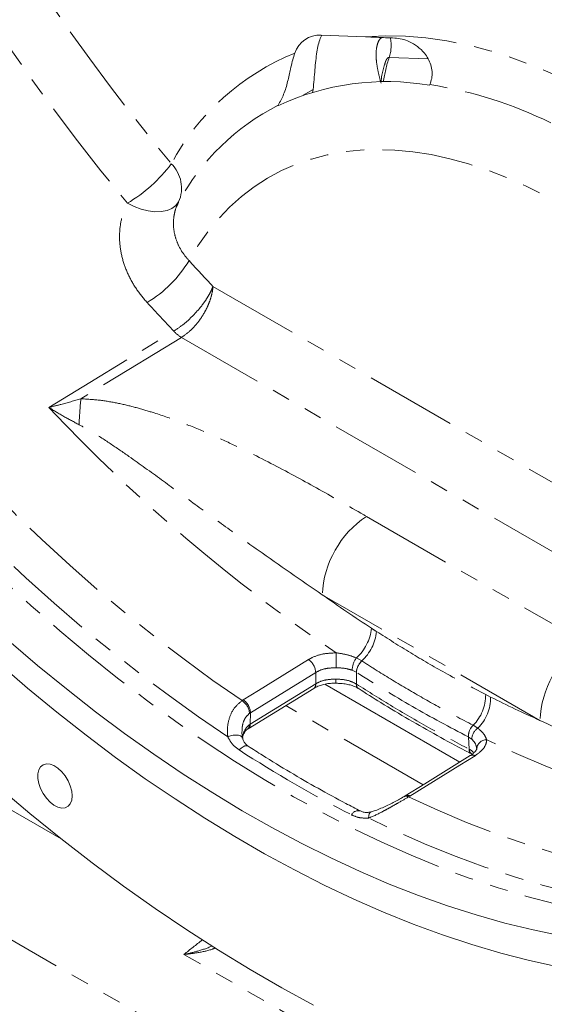
# Model space of a CAD drawing. Units: millimetres. Extents: x 11 to 1180, y 5 to 832.
# Drawn here: x 895 to 931, y 576 to 644 of the extents above; entities that cross this region are included whole.
import ezdxf

# ---------------------------------------------------------------- set-up
doc = ezdxf.new("R2010")
doc.units = ezdxf.units.MM
doc.linetypes.add('PHANTOM', pattern=[12.7, 6.35, -1.27, 1.27, -1.27, 1.27, -1.27])

msp = doc.modelspace()

# ---------------------------------------------------------------- linework, layer by layer
at = {"color": 7, "linetype": 'Continuous', "lineweight": 15}
for p, q in [((915.664813, 643.104199), (915.765426, 643.331601)), ((918.807355, 643.213536), (915.725565, 643.333148)), ((920.138876, 641.309335), (920.137546, 641.305276)), ((915.120624, 639.330422), (915.165715, 639.55878)), ((923.262948, 639.851394), (923.282097, 639.895454)), ((912.732741, 638.46306), (912.704272, 638.418847)), ((867.763076, 604.704848), (897.639138, 587.457764)), ((910.649338, 595.109034), (915.21054, 597.919585)), ((915.973225, 598.205855), (925.360286, 592.78682)), ((910.606688, 595.078998), (910.66841, 595.120615)), ((926.549011, 593.695501), (926.539325, 593.73928)), ((921.567063, 590.443179), (921.471946, 590.383115))]:
    msp.add_line(p, q, dxfattribs=at)
at = {"color": 8, "linetype": 'PHANTOM', "lineweight": 0}
for p, q in [((923.168766, 641.679759), (920.453549, 641.785148)), ((914.478659, 639.162151), (915.165715, 639.55878)), ((908.19675, 625.866684), (957.179311, 597.589653)), ((955.272472, 593.878574), (906.009023, 622.317758)), ((918.874956, 609.874312), (934.010698, 601.136634)), ((930.939773, 595.69163), (915.804031, 604.429308)), ((918.17171, 600.030541), (918.549094, 599.826098)), ((918.549094, 599.826098), (918.558456, 599.820097)), ((915.347097, 599.018898), (910.810623, 596.22358)), ((915.347099, 598.230755), (915.347097, 599.018898)), ((918.166932, 599.03763), (917.883508, 599.180804)), ((918.173806, 599.03318), (918.166932, 599.03763)), ((918.173806, 599.03318), (918.173805, 598.220053)), ((910.785897, 595.420205), (915.347099, 598.230755)), ((910.217834, 597.064699), (910.308301, 597.123265)), ((927.167882, 597.485227), (927.512378, 597.311571)), ((922.815677, 591.211443), (913.268487, 596.722919)), ((910.810623, 596.22358), (910.74481, 596.179943)), ((910.810623, 596.22358), (910.785897, 595.420205)), ((910.737319, 595.388424), (910.785897, 595.420205)), ((926.288149, 595.35784), (926.297469, 595.353056)), ((926.297469, 595.353056), (926.624171, 595.151039)), ((869.790929, 594.508152), (989.130806, 525.614708)), ((926.01297, 593.694599), (925.962013, 594.537144)), ((925.968825, 594.533693), (925.962013, 594.537144)), ((926.201588, 594.378879), (925.968825, 594.533693)), ((921.902784, 590.429912), (921.808185, 590.373732)), ((962.325592, 547.009482), (906.181411, 579.420828))]:
    msp.add_line(p, q, dxfattribs=at)
at = {"color": 8, "linetype": 'PHANTOM', "lineweight": 0, "flags": 128}
for points in [[(909.230073, 594.557938), (907.19585, 595.939748), (905.168024, 597.38913), (903.148467, 598.904742), (901.139043, 600.485196), (899.141606, 602.129022), (897.158, 603.834704), (895.190059, 605.600673), (893.239595, 607.425292), (891.30841, 609.306888), (889.398289, 611.243709), (887.510992, 613.233981), (885.648262, 615.27586), (883.811819, 617.36746), (882.003358, 619.506851), (880.224548, 621.692067), (878.477031, 623.921077), (876.762421, 626.19183), (875.0823, 628.502233), (873.438218, 630.850149), (871.831693, 633.233412), (870.264207, 635.649823), (868.737211, 638.09715), (867.252109, 640.573136), (865.810275, 643.075495), (864.413039, 645.601917), (863.061695, 648.150065), (861.757482, 650.717597), (860.501611, 653.302131), (859.295237, 655.901292), (858.13947, 658.512677), (857.035391, 661.133874), (855.984006, 663.762461), (854.98629, 666.396021), (854.04316, 669.032117), (853.155494, 671.668312), (852.324106, 674.302179), (851.549768, 676.931282), (850.833187, 679.553197), (850.175033, 682.165505), (849.575905, 684.765793), (849.036362, 687.351662), (848.556905, 689.920721), (848.137965, 692.470605), (847.779943, 694.998953), (847.483156, 697.503439), (847.247887, 699.981745), (847.074352, 702.431585), (846.962711, 704.850699), (846.913062, 707.236854), (846.925458, 709.587845), (846.999879, 711.901507), (847.136266, 714.175697), (847.334488, 716.408322), (847.59436, 718.597319), (847.915645, 720.740667), (848.298049, 722.836388), (848.741213, 724.882548), (849.244731, 726.877259), (849.808139, 728.818676), (850.430917, 730.705011), (851.112489, 732.534521), (851.85223, 734.305513), (852.649448, 736.016362), (853.503417, 737.665482), (854.413341, 739.251351), (855.378382, 740.77251), (856.397651, 742.227551), (857.47021, 743.615128), (858.595067, 744.933965), (859.77118, 746.182843), (860.997464, 747.360611), (862.27279, 748.466176), (863.59598, 749.498526), (864.965811, 750.4567), (866.381017, 751.339822), (867.840299, 752.147072), (868.977258, 752.709023)], [(910.217834, 597.064699), (908.197059, 598.471324), (906.183576, 599.944889), (904.179262, 601.484018), (902.185986, 603.087284), (900.205609, 604.753183), (898.239978, 606.480165), (896.290926, 608.266616), (894.360271, 610.110869), (892.449815, 612.011209), (890.561339, 613.965861), (888.696607, 615.973003), (886.857353, 618.030757), (885.045299, 620.137204), (883.262132, 622.290387), (881.509518, 624.488294), (879.789086, 626.728869), (878.102449, 629.010029), (876.451175, 631.329641), (874.836805, 633.685548), (873.260845, 636.075544), (871.724769, 638.497402), (870.230005, 640.948864), (868.777946, 643.427645), (867.369951, 645.931428), (866.007333, 648.457886), (864.691361, 651.004654), (863.423268, 653.569357), (862.204228, 656.149606), (861.03538, 658.742994), (859.917825, 661.347094), (858.852589, 663.959491), (857.84068, 666.577737), (856.883036, 669.199392), (855.980545, 671.822013), (855.134057, 674.443152), (854.344362, 677.06036), (853.612192, 679.6712), (852.938233, 682.273237), (852.32311, 684.864042), (851.767399, 687.4412), (851.27162, 690.002304), (850.836232, 692.544968), (850.461647, 695.066817), (850.148206, 697.565502), (849.89621, 700.038687), (849.705886, 702.484073), (849.577417, 704.899372), (849.510925, 707.28233), (849.506462, 709.630732), (849.564046, 711.942378), (849.683611, 714.215118), (849.865053, 716.44683), (850.108198, 718.635432), (850.41282, 720.778884), (850.778639, 722.875183), (851.205307, 724.922378), (851.692435, 726.918554), (852.239559, 728.861854), (852.846173, 730.750463), (853.511714, 732.582617), (854.23556, 734.356611), (855.017031, 736.070786), (855.855401, 737.723548), (856.749888, 739.313352), (857.699662, 740.838714), (858.703827, 742.298212), (859.761455, 743.690488), (860.871555, 745.014239), (862.033096, 746.268229), (863.244986, 747.451295), (864.506104, 748.562328), (865.81527, 749.600291), (867.17126, 750.564217), (868.572812, 751.453207), (870.018617, 752.266436), (870.161442, 752.341401)], [(960.733339, 585.781092), (960.122853, 585.446176), (958.62489, 584.695428), (957.085166, 584.022021), (955.505091, 583.426595), (953.88612, 582.90969), (952.229749, 582.471782), (950.5375, 582.113275), (948.810936, 581.834502), (947.051645, 581.635721), (945.261247, 581.517103), (943.441391, 581.478774), (941.593757, 581.52076), (939.720045, 581.643025), (937.82198, 581.84546), (935.901314, 582.12787), (933.959816, 582.489992), (931.999271, 582.93151), (930.021488, 583.451998), (928.028287, 584.05099), (926.021507, 584.727924), (924.002995, 585.482189), (921.974612, 586.313077), (919.938225, 587.219832), (917.895711, 588.201613), (915.848951, 589.257511), (913.799832, 590.386565), (911.75024, 591.587734), (909.702065, 592.859898), (907.657192, 594.2019), (905.617507, 595.612495), (903.584888, 597.09039), (901.561207, 598.634214), (899.548328, 600.242548), (897.548109, 601.913915), (895.562388, 603.646777), (893.592997, 605.43953), (891.641751, 607.290523), (889.710444, 609.198058), (887.80086, 611.160369), (885.914754, 613.175652), (884.053868, 615.242055), (882.219911, 617.357667), (880.414577, 619.520543), (878.639528, 621.728683), (876.896398, 623.980068), (875.186795, 626.272605), (873.512293, 628.604196), (871.874432, 630.972691), (870.274725, 633.375904), (868.714646, 635.811625), (867.195627, 638.277606), (865.719075, 640.771579), (864.28634, 643.291238), (862.898755, 645.834275), (861.55759, 648.398333), (860.264077, 650.981063), (859.019417, 653.580077), (857.824749, 656.192986), (856.681184, 658.817373), (855.589759, 661.450835), (854.551498, 664.090934), (853.567343, 666.735242), (852.638205, 669.381326), (851.764944, 672.026742), (850.948359, 674.669058), (850.18921, 677.305834), (849.488187, 679.934649), (848.845942, 682.553074), (848.263062, 685.158701), (847.740093, 687.749125), (847.277505, 690.321965), (846.87573, 692.874848), (846.535141, 695.40542), (846.256045, 697.911354), (846.038704, 700.390339), (845.883319, 702.84009), (845.790032, 705.258351), (845.758923, 707.642899)], [(918.807355, 643.213536), (920.178463, 643.283936), (921.582486, 643.261509), (923.016448, 643.146302), (924.477307, 642.938565), (925.961961, 642.638729), (927.467262, 642.247436), (928.990015, 641.765516), (930.52699, 641.193993), (931.809248, 640.653282)], [(958.843872, 597.458795), (958.221284, 599.206484), (957.543473, 600.95112), (956.811909, 602.68894), (956.028173, 604.416173), (955.19396, 606.129095), (954.311073, 607.823996), (953.381423, 609.497217), (952.407021, 611.145127), (951.389972, 612.764168), (950.332477, 614.350844), (949.236822, 615.901724), (948.105378, 617.413443), (946.940592, 618.88274), (945.744982, 620.306432), (944.521134, 621.681446), (943.271694, 623.004803), (941.999366, 624.273643), (940.7069, 625.485226), (939.397092, 626.636928), (938.072774, 627.726258), (936.736811, 628.750858), (935.392092, 629.708518), (934.041525, 630.597161), (932.688031, 631.41487), (931.334536, 632.159873), (929.983969, 632.830561), (928.63925, 633.425481), (927.303287, 633.943351), (925.978969, 634.383045), (924.669161, 634.743616), (923.376695, 635.024282), (922.104367, 635.224441), (920.854928, 635.343656), (919.631079, 635.381667), (918.435469, 635.338397), (917.270683, 635.213933), (916.139239, 635.008552), (915.043584, 634.722688), (913.98609, 634.35697), (912.96904, 633.912188), (911.994638, 633.389299), (911.064988, 632.78943), (910.182101, 632.113888), (909.347888, 631.364128), (908.564152, 630.541778), (907.832588, 629.648603), (907.154777, 628.686551), (906.532189, 627.657687)], [(905.811823, 631.734039), (905.615208, 631.483152), (905.34271, 631.284795), (905.002801, 631.145138), (904.606075, 631.068538), (904.16488, 631.057367), (903.692953, 631.111988), (903.205001, 631.230697), (902.716205, 631.409789), (902.241795, 631.64369)], [(896.777838, 617.453157), (899.623607, 619.188074), (905.470017, 622.752266)], [(906.009023, 622.317758), (902.347534, 620.086432), (899.008834, 618.051781)], [(910.308301, 597.123265), (911.369625, 597.777223), (914.844851, 599.918545)], [(910.261587, 594.4701), (910.259212, 594.478547), (910.206814, 594.558854), (910.107359, 594.620539), (909.967788, 594.659289), (909.797852, 594.6724), (909.609423, 594.658956), (909.415643, 594.619889), (909.230073, 594.557938)], [(947.23624, 588.324142), (945.315092, 588.560502), (943.371345, 588.879396), (941.406887, 589.280519), (939.42362, 589.76348), (937.423469, 590.32781), (935.408371, 590.972958), (933.380281, 591.698307), (931.341164, 592.503148), (929.292999, 593.386703), (927.237769, 594.348114)], [(910.655669, 593.89332), (910.648855, 593.897529), (910.545524, 593.929551), (910.422392, 593.916909), (910.287689, 593.860448), (910.150444, 593.763951), (910.019842, 593.633874)], [(926.428144, 593.231653), (925.369438, 592.576189), (921.902784, 590.429912)], [(964.187616, 589.465643), (963.248073, 588.891201), (961.796014, 588.088932), (960.30125, 587.363289), (958.765174, 586.714946), (957.189213, 586.144514), (955.574844, 585.652518), (953.92357, 585.239428), (952.236932, 584.905618), (950.516501, 584.651412), (948.763887, 584.477028), (946.98072, 584.382647), (945.168666, 584.368352), (943.329412, 584.434156), (941.46468, 584.579988), (939.576203, 584.805725), (937.665747, 585.11115), (935.735092, 585.495983), (933.78604, 585.959861), (931.82041, 586.502346), (929.840032, 587.122943), (927.846756, 587.821064), (925.842443, 588.596067), (923.828959, 589.447221), (921.808185, 590.373732)], [(919.191366, 589.329212), (919.123061, 589.289072), (919.066322, 589.199604), (919.031834, 589.06858), (919.022033, 588.90516)], [(963.913777, 588.25633), (963.839067, 588.204493), (962.44183, 587.291286), (960.999997, 586.453632), (959.514895, 585.692309), (957.987899, 585.008014), (956.420413, 584.401384), (954.813888, 583.872974), (953.169805, 583.423275), (951.489684, 583.052699), (949.775074, 582.761593), (948.027558, 582.550223), (946.248748, 582.418777), (944.440287, 582.36739), (942.603843, 582.396103), (940.741113, 582.504886), (938.853817, 582.69364), (936.943695, 582.962199), (935.012511, 583.310301), (933.062047, 583.737639), (931.094105, 584.243807), (929.110499, 584.828348), (927.113063, 585.490714), (925.103639, 586.230291), (923.084082, 587.046411), (921.056256, 587.938306), (919.022033, 588.90516)]]:
    msp.add_lwpolyline(points, dxfattribs=at)
at = {"color": 7, "linetype": 'Continuous', "lineweight": 15, "flags": 128}
for points in [[(893.994007, 601.221523), (895.989823, 599.516981), (897.999237, 597.874789), (900.020397, 596.296454), (902.051442, 594.783439), (904.090501, 593.337136), (906.135695, 591.958872), (908.18514, 590.649923), (910.236948, 589.411489), (912.289229, 588.244716), (914.340092, 587.150683), (916.387647, 586.130384), (918.430009, 585.184767), (920.465296, 584.314706), (922.491632, 583.521003), (924.507151, 582.804384), (926.509995, 582.165506), (928.498322, 581.604966), (930.470296, 581.123275), (932.424104, 580.720883)], [(893.280329, 599.674355), (895.298606, 597.940469), (897.330715, 596.268567), (899.374836, 594.660161), (901.429139, 593.11668), (903.491785, 591.639507), (905.560929, 590.229969), (907.634717, 588.889324), (909.711295, 587.618772), (911.788802, 586.419453), (913.865379, 585.29244), (915.939167, 584.238739), (918.008311, 583.259295), (920.070957, 582.354987), (922.12526, 581.526621), (924.169381, 580.774935), (926.20149, 580.100614), (928.219767, 579.504247), (930.222406, 578.986377), (932.207616, 578.547467)], [(926.098122, 593.243619), (922.930326, 591.282419), (921.572707, 590.441916)], [(898.402194, 590.44365), (898.37003, 590.779981), (898.275272, 591.135322), (898.123029, 591.49051), (897.921506, 591.826396), (897.681571, 592.124878), (897.416156, 592.369853), (897.13957, 592.548127), (896.866726, 592.65008), (896.61233, 592.670222), (896.390098, 592.607462), (896.212012, 592.465187), (896.08767, 592.251064), (896.023777, 591.976645), (896.023777, 591.65671), (896.08767, 591.308522), (896.212012, 590.950837), (896.390098, 590.602948), (896.61233, 590.283604), (896.866726, 590.010027), (897.13957, 589.796961), (897.416156, 589.655895), (897.681571, 589.594435), (897.921506, 589.615888), (898.123029, 589.7191), (898.275272, 589.898512), (898.37003, 590.144447), (898.402194, 590.44365)], [(915.190494, 575.893312), (912.984737, 577.094632), (910.778097, 578.368497), (908.57234, 579.713891), (906.369228, 581.12974), (904.170523, 582.614906), (901.977981, 584.16821), (899.793356, 585.788403), (897.618394, 587.474191), (895.454833, 589.22423), (893.304403, 591.037125)]]:
    msp.add_lwpolyline(points, dxfattribs=at)
at = {"color": 8, "linetype": 'PHANTOM', "lineweight": 0}
for centre, radius, start, end in [((1024.915466, 733.132528), 159.213108, 202.89132774, 219.60120679), ((1023.866763, 732.508689), 153.898012, 205.84844843, 219.60766018), ((918.025782, 642.617514), 2.566493, 341.07559801, 12.0324542), ((920.279617, 626.297811), 17.028312, 112.01156209, 151.60893907), ((918.673238, 610.639421), 29.616837, 63.92888145, 81.04746587), ((920.121648, 623.939783), 16.294831, 116.96531112, 151.42381589), ((896.921503, 640.632012), 10.444877, 300.62178145, 323.33187904), ((903.618885, 632.69129), 2.392762, 336.41798875, 45.38476326), ((899.261107, 632.01603), 8.477252, 300.91849423, 329.06119666), ((1006.742111, 719.123904), 135.676443, 222.38814491, 223.42071261), ((1007.064022, 719.163342), 140.058692, 222.38782898, 223.50058318), ((907.31877, 624.494065), 2.540029, 223.29378679, 238.95957704), ((931.678295, 614.916659), 32.819547, 174.51839987, 177.67013125), ((983.870423, 699.261872), 119.489682, 223.20815652, 235.84002318), ((922.715199, 604.119968), 6.918088, 123.71773193, 177.43718371), ((972.956885, 684.558043), 98.422878, 234.5011453, 236.916306), ((915.960534, 602.470317), 3.292691, 312.18611033, 353.40346406), ((916.321657, 602.225367), 3.27383, 312.8730589, 353.73270529), ((937.850941, 595.38229), 6.918088, 123.71773193, 177.43718371), ((887.85968, 600.460739), 28.916722, 357.79752343, 359.85465764), ((914.156084, 598.944008), 1.193366, 3.59796889, 54.74867929), ((919.350287, 599.157064), 1.466972, 143.45678803, 179.07270869), ((919.382955, 598.935086), 1.220339, 133.10227466, 175.1798134), ((919.384443, 598.928882), 1.215121, 132.82465464, 175.07602494), ((914.780182, 598.546045), 1.974904, 352.09693424, 0.45160795), ((915.006455, 598.194719), 0.342545, 306.53091445, 6.03878325), ((918.495459, 598.17448), 0.324866, 171.93587376, 232.27377845), ((909.603683, 596.099584), 1.143953, 4.02815387, 57.52934433), ((909.619607, 596.148672), 1.19337, 3.59886068, 54.75314431), ((924.162155, 597.468502), 3.005774, 315.26780613, 0.31881745), ((924.516668, 597.280285), 2.995873, 314.70597133, 0.59835107), ((961.311512, 664.386482), 75.109421, 243.25640607, 246.14856054), ((910.391363, 595.355059), 0.347562, 307.60460333, 5.50883292), ((910.445246, 595.384171), 0.342552, 306.53152103, 6.03817667), ((927.077497, 594.569012), 1.115939, 135.01887382, 181.63642181), ((927.080184, 594.56352), 1.111759, 134.75141326, 181.53737987), ((927.173511, 594.348686), 0.972391, 124.39790002, 178.22069847), ((927.224064, 593.672819), 0.675434, 88.83732429, 178.07556354), ((958.7407, 669.01616), 89.756398, 237.12472381, 242.88065272), ((926.403458, 593.688096), 0.390542, 179.04592978, 238.19422438), ((926.252364, 592.940051), 0.340484, 58.91811941, 116.97092548), ((921.632431, 590.116321), 0.311689, 55.67579206, 115.6856869), ((921.726945, 590.138324), 0.340504, 58.90836394, 116.97043451), ((918.311309, 588.852312), 0.558291, 75.41381547, 150.44703365)]:
    msp.add_arc(centre, radius, start, end, dxfattribs=at)
at = {"color": 7, "linetype": 'Continuous', "lineweight": 15}
for centre, radius, start, end in [((915.625541, 641.516922), 1.818978, 86.84777388, 161.8050739), ((920.264705, 622.322173), 17.783786, 80.29390563, 115.15893285)]:
    msp.add_arc(centre, radius, start, end, dxfattribs=at)
at = {"color": 8, "linetype": 'PHANTOM', "lineweight": 0}
for centre, major_axis, ratio, start_param, end_param in [((926.345479, 638.382448), (0.159548, 8.605586), 0.748717204, 1.178208291, 1.385916092), ((1690.147085, 1060.62081), (887.718604, 582.407609), 0.052189437, 2.614920203, 2.617948501)]:
    msp.add_ellipse(centre, major_axis=major_axis, ratio=ratio, start_param=start_param, end_param=end_param, dxfattribs=at)
at = {"color": 7, "linetype": 'Continuous', "lineweight": 15}
for points, knots in [([(990.194571, 604.619843), (990.347286, 604.784736), (990.891353, 605.372186), (991.775312, 606.445615), (992.847066, 607.839137), (993.866477, 609.297843), (994.836613, 610.815949), (995.755308, 612.393695), (996.621853, 614.029552), (997.435178, 615.722304), (998.194344, 617.470488), (998.898478, 619.272544), (999.546761, 621.126796), (1000.138484, 623.031467), (1000.673017, 624.984717), (1001.149812, 626.984614), (1001.568488, 629.029187), (1001.928653, 631.116441), (1002.230112, 633.244342), (1002.472694, 635.410863), (1002.656323, 637.613954), (1002.781014, 639.851594), (1002.846838, 642.121741), (1002.853917, 644.422339), (1002.802444, 646.751364), (1002.692683, 649.106797), (1002.524882, 651.486653), (1002.299423, 653.888954), (1002.01664, 656.311742), (1001.676962, 658.753027), (1001.280828, 661.210856), (1000.828704, 663.683256), (1000.321133, 666.168258), (999.758635, 668.663887), (999.141807, 671.168177), (998.471252, 673.679145), (997.747625, 676.194818), (996.971591, 678.713217), (996.143881, 681.232358), (995.265209, 683.750263), (994.336378, 686.264947), (993.358176, 688.77443), (992.331445, 691.276734), (991.257069, 693.769895), (990.135928, 696.251932), (988.968955, 698.720887), (987.757121, 701.174806), (986.501414, 703.611741), (985.202848, 706.029757), (983.862485, 708.42694), (982.481369, 710.80136), (981.060638, 713.151134), (979.601404, 715.474364), (978.104839, 717.769197), (976.572098, 720.033778), (975.004399, 722.266297), (973.40296, 724.464956), (971.769021, 726.627982), (970.103835, 728.75362), (968.408686, 730.840145), (966.684877, 732.885864), (964.933718, 734.889105), (963.156541, 736.848228), (961.354673, 738.761604), (959.529494, 740.62766), (957.682358, 742.444837), (955.814647, 744.211612), (953.92776, 745.926481), (952.023095, 747.587991), (950.102066, 749.19469), (948.166107, 750.745194), (946.216642, 752.238103), (944.255126, 753.672094), (942.283022, 755.045842), (940.301795, 756.358059), (938.312968, 757.607497), (936.318026, 758.79292), (934.31852, 759.913136), (932.316014, 760.966992), (930.312139, 761.953329), (928.308559, 762.871055), (926.306986, 763.719116), (924.309142, 764.496501), (922.316809, 765.202294), (920.331806, 765.835613), (918.356024, 766.395656), (916.391373, 766.88173), (914.439817, 767.293212), (912.503359, 767.6296), (910.584003, 767.890542), (908.683789, 768.075761), (906.804716, 768.185188), (904.948765, 768.21887), (903.117907, 768.176829), (901.31379, 768.060026), (899.539022, 767.866506), (897.854768, 767.615028), (896.775658, 767.390752), (896.267972, 767.285238)], [0, 0, 0, 0, 0.0039451779, 0.014055165, 0.024200736, 0.0343842056, 0.0446070063, 0.0548695882, 0.0651715499, 0.0755116394, 0.0858879502, 0.0962979954, 0.1067388745, 0.1172073692, 0.1277001514, 0.1382138314, 0.1487451242, 0.1592908756, 0.1698481633, 0.1804143111, 0.1909869255, 0.2015638993, 0.2121434068, 0.2227238099, 0.2333035094, 0.2438815079, 0.2544570034, 0.2650293708, 0.2755981492, 0.2861629892, 0.2967236689, 0.3072800719, 0.317832138, 0.3283798939, 0.3389234186, 0.3494628278, 0.3599982909, 0.370529992, 0.3810581594, 0.3915830252, 0.4021048482, 0.4126238698, 0.4231403953, 0.4336546811, 0.4441670523, 0.4546777883, 0.4651871589, 0.4756954979, 0.4862030816, 0.4967102312, 0.5072172663, 0.5177244291, 0.5282319638, 0.5387401969, 0.5492494159, 0.5597599106, 0.5702719997, 0.5807859968, 0.5913021966, 0.6018208885, 0.6123423804, 0.6228669512, 0.6333948947, 0.6439264646, 0.6544619174, 0.6650015152, 0.6755454728, 0.6860939624, 0.6966471772, 0.7072052121, 0.7177681516, 0.7283360026, 0.7389087006, 0.7494861024, 0.7600679521, 0.7706538724, 0.7812433496, 0.7918357009, 0.8024300549, 0.8130252407, 0.8236195234, 0.8342112239, 0.8447983766, 0.855378714, 0.8659496632, 0.8765083801, 0.8870517189, 0.8975763464, 0.9080787779, 0.9185554339, 0.929002865, 0.9394177461, 0.9497971046, 0.9601384868, 0.9704400529, 0.9807007227, 0.9909203175, 1, 1, 1, 1]), ([(974.946236, 577.688102), (975.16921, 577.876337), (975.833756, 578.437348), (976.892144, 579.441787), (978.123168, 580.696242), (979.30614, 582.017601), (980.443107, 583.40068), (981.532445, 584.845655), (982.57356, 586.35122), (983.565596, 587.916407), (984.507855, 589.54009), (985.399589, 591.221093), (986.2401, 592.958208), (987.028817, 594.750184), (987.765068, 596.595681), (988.448371, 598.493386), (989.078136, 600.441857), (989.653979, 602.439687), (990.175443, 604.485416), (990.64214, 606.577509), (991.053776, 608.714463), (991.410017, 610.894679), (991.71069, 613.116606), (991.955523, 615.378589), (992.144415, 617.679007), (992.277219, 620.016185), (992.353896, 622.388444), (992.37437, 624.794044), (992.338666, 627.231266), (992.246855, 629.698366), (992.099004, 632.19357), (991.895245, 634.715079), (991.635744, 637.2611), (991.320718, 639.829815), (990.950394, 642.419392), (990.525069, 645.027971), (990.045067, 647.653711), (989.510724, 650.294723), (988.92246, 652.949127), (988.280686, 655.615031), (987.585908, 658.290552), (986.83859, 660.97376), (986.03931, 663.66276), (985.188651, 666.355641), (984.287204, 669.050466), (983.335629, 671.745326), (982.334613, 674.4383), (981.284898, 677.127481), (980.187204, 679.810932), (979.042353, 682.486757), (977.851133, 685.153035), (976.614433, 687.807883), (975.333105, 690.44939), (974.008092, 693.075689), (972.640327, 695.684894), (971.230796, 698.275151), (969.780498, 700.844607), (968.290471, 703.391434), (966.761797, 705.913821), (965.195524, 708.409944), (963.59282, 710.878048), (961.954781, 713.316344), (960.282604, 715.723112), (958.577478, 718.096629), (956.84058, 720.435184), (955.073194, 722.737128), (953.276555, 725.000808), (951.45194, 727.224602), (949.600625, 729.40691), (947.723961, 731.546192), (945.823251, 733.640893), (943.899873, 735.689543), (941.955157, 737.690648), (939.990495, 739.642784), (938.007294, 741.544551), (936.006932, 743.394578), (933.990851, 745.191539), (931.960452, 746.93414), (929.917191, 748.621125), (927.862523, 750.251283), (925.797858, 751.823439), (923.724713, 753.336378), (921.644518, 754.789353), (919.558737, 756.17997), (917.655447, 757.39334), (916.447306, 758.123597), (915.936575, 758.432307)], [0, 0, 0, 0, 0.006031886, 0.017977288, 0.029927037, 0.041881852, 0.053842212, 0.065808502, 0.07778089, 0.089759367, 0.101743826, 0.113734042, 0.125729641, 0.137730263, 0.149735429, 0.161744651, 0.17375748, 0.185773419, 0.197792012, 0.209812826, 0.221835463, 0.233859549, 0.245884771, 0.257910819, 0.269937449, 0.281964431, 0.293991579, 0.306018688, 0.318045625, 0.330072288, 0.342098593, 0.354124469, 0.366149869, 0.378174763, 0.390199117, 0.402222918, 0.414246164, 0.426268855, 0.438290983, 0.450312586, 0.462333658, 0.47435422, 0.486374318, 0.498393946, 0.51041314, 0.522431929, 0.53445037, 0.546468447, 0.558486226, 0.570503727, 0.582520967, 0.594538006, 0.606554871, 0.618571585, 0.630588218, 0.642604711, 0.65462121, 0.666637674, 0.678654174, 0.690670726, 0.702687343, 0.714704075, 0.726720955, 0.738738019, 0.750755314, 0.762772854, 0.774790673, 0.786808818, 0.79882731, 0.810846177, 0.822865464, 0.834885193, 0.846905404, 0.858926119, 0.870947367, 0.882969154, 0.89499152, 0.907014486, 0.919038052, 0.931062235, 0.943087035, 0.955112454, 0.967138471, 0.979165072, 0.991192223, 1, 1, 1, 1]), ([(915.165715, 639.55878), (915.189196, 639.78617), (915.236875, 640.247909), (915.28862, 640.928298), (915.346208, 641.580033), (915.420565, 642.16045), (915.520209, 642.67764), (915.6163, 642.961095), (915.664813, 643.104199)], [0, 0, 0, 0, 0.168048511, 0.341239457, 0.509290108, 0.682085616, 0.839498062, 1, 1, 1, 1]), ([(918.807355, 643.213536), (919.061975, 643.20349), (919.742954, 643.176624), (920.423247, 643.14936), (920.849176, 643.132291)], [0, 0, 0, 0, 0.373903439, 1, 1, 1, 1]), ([(920.849176, 643.132291), (921.014946, 643.115355), (921.346472, 643.081484), (921.883066, 642.88706), (922.424902, 642.566832), (922.86855, 642.150557), (923.175054, 641.701485), (923.364311, 641.268525), (923.451482, 640.801099), (923.437354, 640.326778), (923.333329, 640.037781), (923.282097, 639.895454)], [0, 0, 0, 0, 0.1276079169, 0.2552034855, 0.3958969208, 0.5363974807, 0.6292544814, 0.7220149392, 0.8156544379, 0.9092119138, 1, 1, 1, 1]), ([(912.732741, 638.46306), (912.86876, 638.708235), (913.149383, 639.214057), (913.404919, 640.118381), (913.574007, 640.900076), (913.714224, 641.5103), (913.816182, 641.866773), (913.882612, 642.044936), (913.897513, 642.0849)], [0, 0, 0, 0, 0.206946655, 0.426953276, 0.648238844, 0.801797253, 0.95554041, 1, 1, 1, 1]), ([(920.133186, 641.282978), (920.067505, 641.039922), (919.960176, 640.642745), (919.897523, 640.23056), (919.873212, 640.070615)], [0, 0, 0, 0, 0.611959504, 1, 1, 1, 1]), ([(915.217826, 597.917216), (915.263568, 597.946308), (915.386492, 598.024488), (915.654426, 598.129146), (915.999426, 598.220266), (916.36731, 598.272419), (916.618238, 598.272528), (916.736643, 598.272579)], [0, 0, 0, 0, 0.130369343, 0.350341553, 0.571561875, 0.797833289, 1, 1, 1, 1]), ([(916.736148, 598.271752), (916.825633, 598.269895), (917.045517, 598.265332), (917.387026, 598.228412), (917.739033, 598.160108), (918.042146, 598.055578), (918.223918, 597.969603), (918.295272, 597.917954), (918.297908, 597.916046)], [0, 0, 0, 0, 0.149514785, 0.367389564, 0.581454399, 0.78426906, 0.992031087, 1, 1, 1, 1]), ([(918.29902, 597.921013), (918.822704, 597.586996), (920.000589, 596.835714), (921.833868, 595.73997), (923.796561, 594.627069), (925.252588, 593.836519), (926.052551, 593.43397), (926.200347, 593.359597)], [0, 0, 0, 0, 0.198722612, 0.446973358, 0.695282767, 0.943702333, 1, 1, 1, 1]), ([(910.264225, 594.468083), (910.240992, 594.573921), (910.204377, 594.740721), (910.216458, 594.904628), (910.220874, 594.964533)], [0, 0, 0, 0, 0.6345208, 1, 1, 1, 1]), ([(910.257689, 594.509382), (910.259, 594.51615), (910.278381, 594.616189), (910.350409, 594.781205), (910.468972, 594.964206), (910.552973, 595.056669), (910.602396, 595.078366), (910.603821, 595.078992)], [0, 0, 0, 0, 0.023769112, 0.351335766, 0.677644649, 0.990706141, 1, 1, 1, 1]), ([(910.65654, 593.892982), (910.591259, 593.942078), (910.463689, 594.038021), (910.349685, 594.216628), (910.28394, 594.365162), (910.265696, 594.45836), (910.263436, 594.469908)], [0, 0, 0, 0, 0.347641442, 0.679351015, 0.960270203, 1, 1, 1, 1]), ([(918.450185, 589.393494), (918.112377, 589.567652), (917.13213, 590.073024), (915.50694, 590.959671), (913.575532, 592.075085), (911.958093, 593.060862), (910.985437, 593.682544), (910.655936, 593.893148)], [0, 0, 0, 0, 0.13020819, 0.377837323, 0.625479013, 0.873125696, 1, 1, 1, 1]), ([(926.546697, 593.726891), (926.546925, 593.718958), (926.547392, 593.702699), (926.514781, 593.620732), (926.428518, 593.503947), (926.290517, 593.370245), (926.154041, 593.282763), (926.09417, 593.244385)], [0, 0, 0, 0, 0.206470828, 0.42319977, 0.62091869, 0.833700331, 1, 1, 1, 1]), ([(921.497063, 590.397957), (921.443276, 590.36722), (921.294244, 590.282052), (921.007807, 590.126304), (920.652789, 589.940337), (920.273145, 589.752265), (919.882822, 589.575152), (919.514806, 589.425209), (919.290241, 589.360571), (919.190518, 589.331867)], [0, 0, 0, 0, 0.083345971, 0.230935384, 0.383794396, 0.540178031, 0.702934476, 0.868081082, 1, 1, 1, 1]), ([(919.189915, 589.328852), (919.097452, 589.311646), (918.905421, 589.275913), (918.644577, 589.31017), (918.513741, 589.368197), (918.452451, 589.395379)], [0, 0, 0, 0, 0.330487108, 0.686369907, 1, 1, 1, 1])]:
    msp.add_open_spline(points, degree=3, knots=knots, dxfattribs=at)
at = {"color": 8, "linetype": 'PHANTOM', "lineweight": 0}
for points, knots in [([(919.894515, 639.990042), (919.834797, 640.204703), (919.715422, 640.633807), (919.595146, 641.252593), (919.536131, 641.83489), (919.54898, 642.317296), (919.627996, 642.696875), (919.735499, 642.99405), (919.869093, 643.111932), (919.933612, 643.168863)], [0, 0, 0, 0, 0.172323969, 0.344472534, 0.50486005, 0.664937567, 0.77923335, 0.893380848, 1, 1, 1, 1]), ([(920.453549, 641.785148), (920.433963, 641.783991), (920.389658, 641.781372), (920.331101, 641.731329), (920.267503, 641.645282), (920.194765, 641.501817), (920.160693, 641.362635), (920.14071, 641.281001)], [0, 0, 0, 0, 0.125640888, 0.284209456, 0.404340168, 0.650628911, 1, 1, 1, 1]), ([(903.616873, 624.743404), (903.355564, 625.055836), (902.832957, 625.680686), (902.258854, 626.720755), (901.867032, 627.804354), (901.677823, 628.9058), (901.705298, 629.983772), (901.90318, 630.904808), (902.144299, 631.430946), (902.241795, 631.64369)], [0, 0, 0, 0, 0.149219878, 0.298433452, 0.449196821, 0.599945498, 0.749297381, 0.898628797, 1, 1, 1, 1]), ([(905.811823, 631.734039), (905.750216, 631.605831), (905.599788, 631.292785), (905.464386, 630.741506), (905.430535, 630.10161), (905.524215, 629.444452), (905.741464, 628.809374), (906.070906, 628.198228), (906.376963, 627.839584), (906.532189, 627.657687)], [0, 0, 0, 0, 0.102924071, 0.251310159, 0.40399785, 0.552070671, 0.704514313, 0.850135567, 1, 1, 1, 1]), ([(905.470017, 622.752266), (905.701406, 622.906449), (906.176727, 623.223174), (906.803018, 623.812058), (907.266951, 624.333061), (907.585542, 624.746302), (907.846676, 625.138351), (908.054536, 625.515378), (908.156193, 625.752188), (908.196089, 625.864817), (908.19675, 625.866684)], [0, 0, 0, 0, 0.205057686, 0.421230706, 0.548699215, 0.660934387, 0.773172673, 0.885639087, 0.998105182, 1, 1, 1, 1]), ([(908.19675, 625.866684), (908.196612, 625.864394), (908.188305, 625.726253), (908.14947, 625.438746), (908.031906, 624.988872), (907.855316, 624.528648), (907.616879, 624.05081), (907.241194, 623.458707), (906.693899, 622.806223), (906.233264, 622.47769), (906.009023, 622.317758)], [0, 0, 0, 0, 0.001895734, 0.114361683, 0.226828077, 0.339063972, 0.451299247, 0.578764982, 0.794939002, 1, 1, 1, 1]), ([(896.777838, 617.453157), (896.780281, 617.453724), (897.058833, 617.518334), (897.796454, 617.697277), (898.543846, 617.915817), (899.008834, 618.051781)], [0, 0, 0, 0, 0.003331684, 0.379924596, 1, 1, 1, 1]), ([(899.008834, 618.051781), (899.437064, 618.028038), (900.307575, 617.979772), (901.569245, 617.756375), (902.798664, 617.465483), (904.234271, 617.042668), (905.857915, 616.479302), (907.640361, 615.75683), (909.921712, 614.728806), (912.656181, 613.364236), (915.803191, 611.643346), (917.851029, 610.463993), (918.874956, 609.874312)], [0, 0, 0, 0, 0.051947789, 0.105599981, 0.159450317, 0.213260287, 0.301080408, 0.389034648, 0.476961515, 0.651216099, 0.825606642, 1, 1, 1, 1]), ([(898.885879, 616.250861), (898.532823, 616.437219), (897.824926, 616.810877), (897.127755, 617.233029), (896.780113, 617.451726), (896.777838, 617.453157)], [0, 0, 0, 0, 0.497097723, 0.996708948, 1, 1, 1, 1]), ([(915.804031, 604.429308), (914.315554, 605.448315), (912.081067, 606.978038), (909.083206, 609.149371), (906.847666, 610.786655), (904.616252, 612.4252), (902.701161, 613.810452), (901.058868, 614.938289), (899.912194, 615.690996), (899.15837, 616.102215), (898.885879, 616.250861)], [0, 0, 0, 0, 0.2739404566, 0.4112365687, 0.5485303157, 0.6795909468, 0.8108005702, 0.8844245873, 0.9582220866, 1, 1, 1, 1]), ([(919.231426, 602.092063), (919.250797, 602.079431), (919.365619, 602.004559), (919.480457, 601.929974), (919.575921, 601.867973)], [0, 0, 0, 0, 0.168707174, 1, 1, 1, 1]), ([(919.575921, 601.867973), (920.369008, 601.366567), (921.956256, 600.363076), (924.489357, 598.890045), (926.225754, 597.979349), (927.167882, 597.485227)], [0, 0, 0, 0, 0.313566293, 0.627557053, 1, 1, 1, 1]), ([(914.844851, 599.918545), (914.916834, 599.959817), (915.213622, 600.129984), (915.853009, 600.348312), (916.468757, 600.37437), (916.776309, 600.387386)], [0, 0, 0, 0, 0.138129988, 0.569515351, 1, 1, 1, 1]), ([(916.776309, 600.387386), (917.047412, 600.348205), (917.550033, 600.275564), (917.975658, 600.107811), (918.17171, 600.030541)], [0, 0, 0, 0, 0.539377644, 1, 1, 1, 1]), ([(918.558456, 599.820097), (918.912011, 599.594843), (919.972743, 598.919038), (921.742295, 597.84894), (923.966972, 596.573227), (925.480728, 595.780613), (926.288149, 595.35784)], [0, 0, 0, 0, 0.137152146, 0.411482543, 0.686090836, 1, 1, 1, 1]), ([(916.75504, 599.34944), (916.530684, 599.342489), (916.082012, 599.328587), (915.61547, 599.17251), (915.399463, 599.048871), (915.347097, 599.018898)], [0, 0, 0, 0, 0.431078947, 0.862079773, 1, 1, 1, 1]), ([(917.883508, 599.180804), (917.728763, 599.226655), (917.381455, 599.32956), (916.978472, 599.342349), (916.75504, 599.34944)], [0, 0, 0, 0, 0.445555946, 1, 1, 1, 1]), ([(915.347099, 598.230755), (915.399461, 598.260727), (915.61546, 598.384368), (916.081993, 598.54053), (916.530666, 598.554583), (916.755025, 598.561611)], [0, 0, 0, 0, 0.137913546, 0.568914165, 1, 1, 1, 1]), ([(916.755025, 598.561611), (916.832672, 598.558409), (917.132618, 598.546038), (917.653065, 598.485037), (918.000214, 598.308386), (918.173805, 598.220053)], [0, 0, 0, 0, 0.148668982, 0.574294319, 1, 1, 1, 1]), ([(918.173805, 598.220053), (919.019212, 597.688329), (920.74921, 596.600237), (923.364956, 595.087428), (925.129851, 594.159111), (926.01297, 593.694599)], [0, 0, 0, 0, 0.323175608, 0.661330112, 1, 1, 1, 1]), ([(909.230073, 594.557938), (909.221208, 594.633715), (909.209137, 594.736889), (909.192469, 595.144111), (909.271354, 595.755206), (909.612814, 596.546516), (910.014008, 596.890127), (910.217834, 597.064699)], [0, 0, 0, 0, 0.077688391, 0.105777539, 0.41540969, 0.702999348, 1, 1, 1, 1]), ([(910.74481, 596.179943), (910.630312, 596.075987), (910.506072, 595.963186), (910.335641, 595.655032), (910.227241, 595.366112), (910.232059, 595.068845), (910.233752, 594.964324)], [0, 0, 0, 0, 0.3562891384, 0.3866033231, 0.78432491, 1, 1, 1, 1]), ([(946.163031, 588.958342), (945.946032, 589.092045), (945.510373, 589.360475), (944.591423, 589.790658), (943.470294, 590.281277), (941.677697, 591.017047), (938.939656, 592.128786), (935.195541, 593.692168), (932.359378, 595.024665), (930.939773, 595.69163)], [0, 0, 0, 0, 0.057011107, 0.114458823, 0.204892708, 0.295345996, 0.476890153, 0.738163926, 1, 1, 1, 1]), ([(910.236329, 594.456003), (910.239497, 594.481046), (910.265989, 594.690424), (910.355616, 594.912535), (910.524867, 595.202383), (910.641596, 595.304601), (910.737319, 595.388424)], [0, 0, 0, 0, 0.0648837015, 0.5424788991, 0.6248150372, 1, 1, 1, 1]), ([(926.624171, 595.151039), (926.789914, 595.006447), (927.077777, 594.75532), (927.190113, 594.469406), (927.237769, 594.348114)], [0, 0, 0, 0, 0.575770389, 1, 1, 1, 1]), ([(910.019842, 593.633874), (909.853337, 593.756581), (909.521708, 594.000976), (909.327014, 594.3728), (909.230073, 594.557938)], [0, 0, 0, 0, 0.502081235, 1, 1, 1, 1]), ([(926.539325, 593.73928), (926.528541, 593.8282), (926.501758, 594.049029), (926.31384, 594.255529), (926.201588, 594.378879)], [0, 0, 0, 0, 0.402660828, 1, 1, 1, 1]), ([(927.237769, 594.348114), (927.233545, 594.293521), (927.216183, 594.069152), (927.016886, 593.66618), (926.624499, 593.376575), (926.428144, 593.231653)], [0, 0, 0, 0, 0.138411144, 0.568849067, 1, 1, 1, 1]), ([(926.01297, 593.694599), (926.068069, 593.665573), (926.20399, 593.59397), (926.286677, 593.487701), (926.335846, 593.42451)], [0, 0, 0, 0, 0.405370966, 1, 1, 1, 1]), ([(921.808185, 590.373732), (921.552986, 590.225796), (921.163901, 590.000246), (920.578263, 589.666111), (919.961614, 589.327166), (919.435331, 589.061428), (919.073943, 588.924787), (919.022033, 588.90516)], [0, 0, 0, 0, 0.30025851, 0.457784714, 0.619203413, 0.945301443, 1, 1, 1, 1]), ([(919.022033, 588.90516), (918.8162, 588.899272), (918.38552, 588.886953), (918.017688, 589.045108), (917.825652, 589.127676)], [0, 0, 0, 0, 0.477922865, 1, 1, 1, 1]), ([(906.181411, 579.420828), (906.183755, 579.421293), (906.483909, 579.480913), (907.131929, 579.647295), (907.79357, 579.843794), (908.132206, 580.010289), (908.143239, 580.015714)], [0, 0, 0, 0, 0.003522856, 0.451187647, 0.98211869, 1, 1, 1, 1]), ([(908.370461, 579.869461), (908.304728, 579.843413), (907.901954, 579.683811), (907.162419, 579.538552), (906.491886, 579.445909), (906.183648, 579.421008), (906.181411, 579.420828)], [0, 0, 0, 0, 0.095848964, 0.587306671, 0.997005661, 1, 1, 1, 1])]:
    msp.add_open_spline(points, degree=3, knots=knots, dxfattribs=at)
msp.add_open_spline([(925.962013, 594.537144), (924.665944, 595.222672), (922.073805, 596.593726), (919.473806, 598.220029), (918.173806, 599.03318)], degree=3, dxfattribs=at)

doc.saveas('drawing.dxf')
